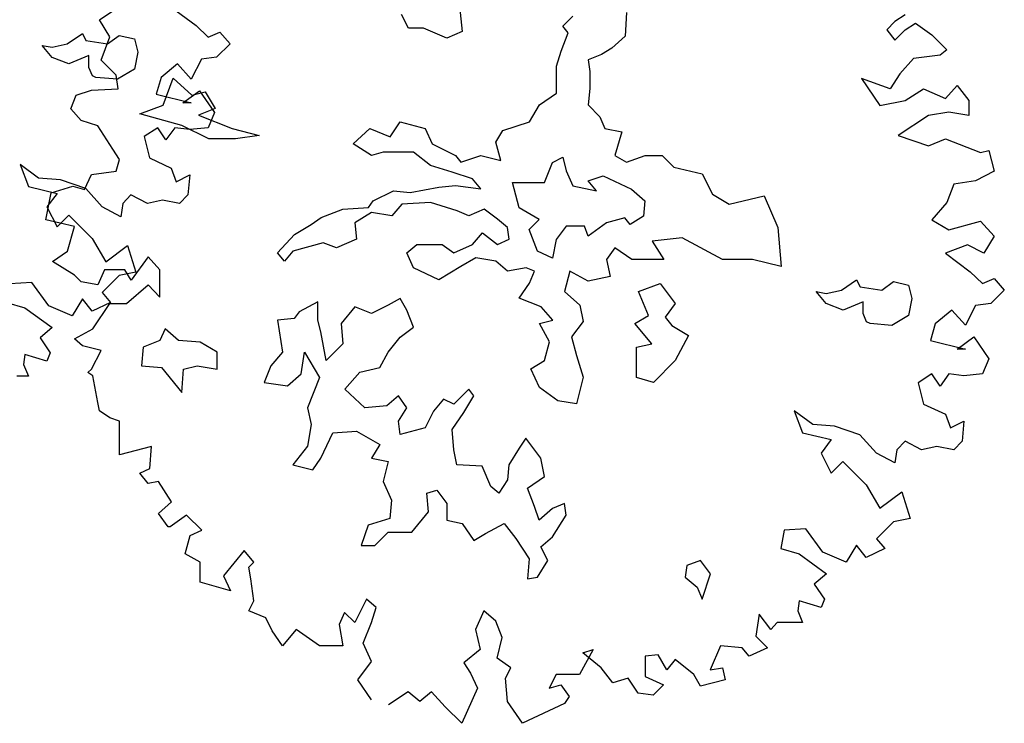
# Model space of a CAD drawing. Units: inches. Extents: x 13 to 460, y 37 to 289.
# Drawn here: x 41 to 49, y 92 to 98 of the extents above; entities that cross this region are included whole.
import ezdxf

# ---------------------------------------------------------------- set-up
doc = ezdxf.new("R2010")
doc.units = ezdxf.units.IN
doc.header["$MEASUREMENT"] = 0
doc.layers.add('G', color=76, linetype='Continuous')

msp = doc.modelspace()

# ---------------------------------------------------------------- linework, layer by layer
at = {"layer": 'G'}
for p, q in [((41.9112, 98.2986), (42.1227, 98.1409)), ((44.3632, 98.3632), (44.3924, 98.0901)), ((41.2996, 98.1902), (41.4282, 98.2774)), ((43.9342, 98.1194), (43.8757, 98.234)), ((45.2528, 98.1365), (45.3381, 98.2218)), ((45.7963, 98.2511), (45.7841, 98.0487)), ((48.1726, 98.2317), (48.0855, 98.1736)), ((41.3867, 98.045), (41.2996, 98.1902)), ((42.1227, 98.1409), (42.2264, 98.0413)), ((45.2966, 98.0779), (45.2528, 98.1365)), ((48.0855, 98.1736), (48.015, 98.1031)), ((48.1726, 98.1031), (48.2597, 98.1612)), ((48.2597, 98.1612), (48.4007, 98.0616)), ((41.0234, 97.9836), (41.1526, 98.0714)), ((41.1526, 98.0714), (41.1818, 98.0129)), ((41.312, 97.8458), (41.3867, 98.045)), ((41.3671, 97.9836), (41.467, 98.0568)), ((41.467, 98.0568), (41.5962, 98.0275)), ((42.2264, 98.0413), (42.326, 98.0828)), ((42.326, 98.0828), (42.4131, 97.9832)), ((44.0634, 98.1194), (43.9342, 98.1194)), ((44.2632, 98.034), (44.0634, 98.1194)), ((44.3924, 98.0901), (44.2632, 98.034)), ((45.2381, 97.9219), (45.2966, 98.0779)), ((45.7841, 98.0487), (45.6695, 97.9487)), ((48.015, 98.1031), (48.0855, 98.0159)), ((48.0855, 98.0159), (48.1726, 98.1031)), ((48.4007, 98.0616), (48.5293, 97.9329)), ((40.8942, 97.869), (40.8089, 97.9715)), ((40.8089, 97.9715), (40.8942, 97.9568)), ((40.8942, 97.9568), (41.0234, 97.9836)), ((41.1818, 98.0129), (41.3671, 97.9836)), ((41.5962, 98.0275), (41.6254, 97.9129)), ((42.4131, 97.9832), (42.2969, 97.8712)), ((41.2087, 97.8837), (41.038, 97.813)), ((41.2087, 97.7837), (41.2087, 97.8837)), ((41.6254, 97.9129), (41.5962, 97.7691)), ((45.1967, 97.7927), (45.2381, 97.9219)), ((45.5818, 97.8926), (45.4672, 97.8487)), ((45.6695, 97.9487), (45.5818, 97.8926)), ((48.4712, 97.8873), (48.2431, 97.8583)), ((48.5293, 97.9329), (48.4712, 97.8873)), ((41.038, 97.813), (40.8942, 97.869)), ((41.4406, 97.7172), (41.312, 97.8458)), ((41.9651, 97.8131), (41.8241, 97.6969)), ((42.0812, 97.6844), (41.9651, 97.8131)), ((42.1683, 97.8546), (42.0812, 97.6844)), ((42.2969, 97.8712), (42.1683, 97.8546)), ((45.1967, 97.5635), (45.1967, 97.7927)), ((45.4672, 97.8487), (45.4819, 97.7488)), ((48.2431, 97.8583), (48.1269, 97.7296)), ((41.2379, 97.713), (41.2087, 97.7837)), ((41.2671, 97.6984), (41.2379, 97.713)), ((41.4572, 97.601), (41.4406, 97.7172)), ((41.5962, 97.7691), (41.4524, 97.6837)), ((45.4819, 97.7488), (45.4819, 97.6049)), ((48.1269, 97.7296), (48.044, 97.601)), ((41.4524, 97.6837), (41.2671, 97.6984)), ((41.8241, 97.6969), (41.7826, 97.5558)), ((41.843, 97.4611), (41.9283, 97.6903)), ((41.9283, 97.6903), (42.0868, 97.5464)), ((47.7993, 97.6881), (47.9569, 97.4599)), ((48.044, 97.601), (47.7993, 97.6881)), ((48.5168, 97.518), (48.6164, 97.63)), ((48.6164, 97.63), (48.7159, 97.5014)), ((41.0549, 97.4309), (41.1005, 97.547)), ((41.1005, 97.547), (41.2291, 97.5885)), ((41.2291, 97.5885), (41.4572, 97.601)), ((41.7826, 97.5558), (42.0812, 97.4811)), ((42.0107, 97.4811), (42.1517, 97.5849)), ((42.0868, 97.5464), (42.2013, 97.5757)), ((42.1517, 97.5849), (42.2803, 97.3981)), ((42.2013, 97.5757), (42.2866, 97.4318)), ((45.0529, 97.4635), (45.1967, 97.5635)), ((45.4819, 97.6049), (45.4672, 97.4635)), ((48.1726, 97.5014), (48.3302, 97.601)), ((48.3302, 97.601), (48.5168, 97.518)), ((41.6432, 97.3879), (41.843, 97.4611)), ((42.0812, 97.4811), (42.0107, 97.4811)), ((44.9676, 97.3196), (45.0529, 97.4635)), ((45.4672, 97.4635), (45.5672, 97.3611)), ((47.9569, 97.4599), (48.1726, 97.5014)), ((48.7159, 97.5014), (48.7159, 97.3728)), ((41.142, 97.3313), (41.0549, 97.4309)), ((42.0015, 97.2879), (41.6432, 97.3879)), ((42.2866, 97.4318), (42.1428, 97.3757)), ((42.1428, 97.3757), (42.4304, 97.2611)), ((42.2803, 97.3981), (42.2264, 97.2695)), ((48.3717, 97.3728), (48.1145, 97.2026)), ((48.5459, 97.4018), (48.3717, 97.3728)), ((48.7159, 97.3728), (48.5459, 97.4018)), ((41.283, 97.2856), (41.142, 97.3313)), ((42.2306, 97.1733), (42.0015, 97.2879)), ((43.7782, 97.1904), (43.8635, 97.3196)), ((43.8635, 97.3196), (44.078, 97.2611)), ((44.7385, 97.2465), (44.9676, 97.3196)), ((45.5672, 97.3611), (45.611, 97.2611)), ((41.4116, 97.0864), (41.283, 97.2856)), ((41.795, 97.2695), (41.6789, 97.1948)), ((41.8655, 97.1658), (41.795, 97.2695)), ((41.9402, 97.2695), (41.8655, 97.1658)), ((42.0688, 97.2529), (41.9402, 97.2695)), ((42.2264, 97.2695), (42.0688, 97.2529)), ((42.4304, 97.2611), (42.6595, 97.2026)), ((42.6595, 97.2026), (42.4597, 97.1733)), ((43.4638, 97.1319), (43.6052, 97.2611)), ((43.6052, 97.2611), (43.7782, 97.1904)), ((44.078, 97.2611), (44.1365, 97.1319)), ((44.68, 97.1465), (44.7385, 97.2465)), ((45.611, 97.2611), (45.7548, 97.2343)), ((45.7548, 97.2343), (45.6963, 97.0319)), ((48.1145, 97.2026), (48.3717, 97.1155)), ((41.6789, 97.1948), (41.7245, 97.0122)), ((42.4597, 97.1733), (42.2306, 97.1733)), ((43.6198, 97.0319), (43.4638, 97.1319)), ((44.1365, 97.1319), (44.3364, 97.0319)), ((44.7239, 96.9905), (44.68, 97.1465)), ((48.3717, 97.1155), (48.5168, 97.1736)), ((48.5168, 97.1736), (48.8155, 97.0574)), ((41.4696, 96.9993), (41.4116, 97.0864)), ((43.7197, 97.0612), (43.6198, 97.0319)), ((43.9781, 97.0612), (43.7197, 97.0612)), ((44.1219, 96.9466), (43.9781, 97.0612)), ((48.8155, 97.0574), (48.886, 97.074)), ((48.886, 97.074), (48.9316, 96.8997)), ((40.6212, 96.9541), (40.6917, 96.7674)), ((40.7788, 96.8379), (40.6212, 96.9541)), ((41.4406, 96.8997), (41.4696, 96.9993)), ((41.7245, 97.0122), (41.9112, 96.9251)), ((44.3364, 97.0319), (44.3802, 96.9758)), ((44.3802, 96.9758), (44.5508, 97.0319)), ((44.5508, 97.0319), (44.7239, 96.9905)), ((45.0943, 96.8027), (45.165, 96.9734)), ((45.165, 96.9734), (45.2528, 97.0173)), ((45.2528, 97.0173), (45.2796, 96.9027)), ((45.6963, 97.0319), (45.7963, 96.9758)), ((45.7963, 96.9758), (45.9547, 97.0319)), ((45.9547, 97.0319), (46.0985, 97.0319)), ((46.0985, 97.0319), (46.1984, 96.932)), ((41.171, 96.742), (41.2291, 96.8707)), ((41.2291, 96.8707), (41.4406, 96.8997)), ((41.9112, 96.9251), (41.9527, 96.8089)), ((41.9527, 96.8089), (42.0688, 96.867)), ((42.0688, 96.867), (42.0522, 96.6969)), ((44.3071, 96.8905), (44.1219, 96.9466)), ((44.4802, 96.832), (44.3071, 96.8905)), ((45.2796, 96.9027), (45.3381, 96.7735)), ((46.1984, 96.932), (46.4421, 96.8759)), ((46.4421, 96.8759), (46.5275, 96.7028)), ((48.9316, 96.8997), (48.774, 96.8167)), ((40.9655, 96.8255), (40.7788, 96.8379)), ((41.1812, 96.7508), (40.9655, 96.8255)), ((44.5508, 96.7466), (44.4802, 96.832)), ((44.8214, 96.8027), (45.0943, 96.8027)), ((44.8799, 96.5857), (44.8214, 96.8027)), ((45.4672, 96.8149), (45.5964, 96.8588)), ((45.5379, 96.7296), (45.4672, 96.8149)), ((45.5964, 96.8588), (45.8377, 96.7442)), ((48.5874, 96.7877), (48.5293, 96.63)), ((48.774, 96.8167), (48.5874, 96.7877)), ((40.6917, 96.7674), (40.9364, 96.7093)), ((40.8392, 96.4848), (40.8848, 96.713)), ((40.9364, 96.7093), (40.8493, 96.5931)), ((40.8848, 96.713), (41.0715, 96.7711)), ((41.0715, 96.7711), (41.171, 96.742)), ((41.3222, 96.5931), (41.1812, 96.7508)), ((43.6344, 96.6467), (43.8075, 96.732)), ((43.8075, 96.732), (43.9488, 96.7174)), ((43.9488, 96.7174), (44.1926, 96.7613)), ((44.1926, 96.7613), (44.3364, 96.7759)), ((44.3364, 96.7759), (44.5508, 96.7466)), ((45.3381, 96.7735), (45.5379, 96.7296)), ((45.8377, 96.7442), (45.9523, 96.6442)), ((46.5275, 96.7028), (46.6713, 96.6174)), ((41.4964, 96.6222), (41.4798, 96.5101)), ((41.5669, 96.6969), (41.4964, 96.6222)), ((41.7079, 96.6222), (41.5669, 96.6969)), ((41.8365, 96.6512), (41.7079, 96.6222)), ((41.9817, 96.6222), (41.8365, 96.6512)), ((42.0522, 96.6969), (41.9817, 96.6222)), ((43.593, 96.5882), (43.6344, 96.6467)), ((43.8782, 96.6174), (43.7928, 96.5174)), ((44.1219, 96.632), (43.8782, 96.6174)), ((44.351, 96.5589), (44.1219, 96.632)), ((45.9523, 96.6442), (45.9401, 96.515)), ((46.6713, 96.6174), (46.971, 96.6881)), ((46.971, 96.6881), (47.0856, 96.4175)), ((48.5293, 96.63), (48.4007, 96.4848)), ((40.8493, 96.5931), (40.9364, 96.423)), ((41.4798, 96.5101), (41.3222, 96.5931)), ((43.1908, 96.5028), (43.3761, 96.5735)), ((43.3761, 96.5735), (43.593, 96.5882)), ((43.6198, 96.5467), (43.4784, 96.4589)), ((43.7928, 96.5174), (43.6198, 96.5467)), ((44.4509, 96.5174), (44.351, 96.5589)), ((44.5801, 96.5735), (44.4509, 96.5174)), ((44.6946, 96.4882), (44.5801, 96.5735)), ((45.0505, 96.4858), (44.8799, 96.5857)), ((41.0839, 96.4267), (40.8392, 96.4848)), ((40.9364, 96.423), (41.036, 96.5226)), ((41.036, 96.5226), (41.2351, 96.3234)), ((43.1055, 96.4443), (43.1908, 96.5028)), ((43.4784, 96.4589), (43.4906, 96.3175)), ((44.7799, 96.4175), (44.6946, 96.4882)), ((44.9652, 96.4004), (45.0505, 96.4858)), ((45.6232, 96.4589), (45.4672, 96.3443)), ((45.7817, 96.5004), (45.6232, 96.4589)), ((45.8255, 96.4443), (45.7817, 96.5004)), ((45.9401, 96.515), (45.8255, 96.4443)), ((48.4007, 96.4848), (48.5459, 96.3976)), ((48.5459, 96.3976), (48.8155, 96.4723)), ((48.8155, 96.4723), (48.9316, 96.3437)), ((41.0258, 96.215), (41.0839, 96.4267)), ((42.9617, 96.359), (43.1055, 96.4443)), ((44.4802, 96.2736), (44.5655, 96.3736)), ((44.5655, 96.3736), (44.6946, 96.2736)), ((44.7946, 96.3175), (44.7799, 96.4175)), ((45.0359, 96.2151), (44.9652, 96.4004)), ((45.2796, 96.4297), (45.1943, 96.3151)), ((45.438, 96.4297), (45.2796, 96.4297)), ((45.4672, 96.3443), (45.438, 96.4297)), ((47.0856, 96.4175), (47.1148, 96.0859)), ((41.2351, 96.3234), (41.3512, 96.1242)), ((42.8179, 96.2029), (42.9617, 96.359)), ((43.2055, 96.2883), (42.9471, 96.2151)), ((43.32, 96.2444), (43.2055, 96.2883)), ((43.4906, 96.3175), (43.32, 96.2444)), ((44.6946, 96.2736), (44.7946, 96.3175)), ((45.1943, 96.3151), (45.165, 96.1566)), ((46.2691, 96.3297), (46.0132, 96.3029)), ((46.0132, 96.3029), (46.1131, 96.1444)), ((46.6128, 96.1444), (46.2691, 96.3297)), ((48.9316, 96.3437), (48.8445, 96.1984)), ((40.8972, 96.1279), (41.0258, 96.215)), ((41.3512, 96.1242), (41.5379, 96.2653)), ((41.5379, 96.2653), (41.6084, 96.0371)), ((42.8764, 96.1298), (42.8179, 96.2029)), ((42.9471, 96.2151), (42.8764, 96.1298)), ((43.922, 96.2029), (44.0073, 96.2736)), ((43.9781, 96.0737), (43.922, 96.2029)), ((44.0073, 96.2736), (44.2218, 96.2736)), ((44.2218, 96.2736), (44.3217, 96.2029)), ((44.3217, 96.2029), (44.4802, 96.2736)), ((45.165, 96.1566), (45.0359, 96.2151)), ((45.6963, 96.2444), (45.6257, 96.1444)), ((45.8401, 96.1444), (45.6963, 96.2444)), ((48.7035, 96.269), (48.5168, 96.1984)), ((48.5168, 96.1984), (48.7284, 96.0408)), ((48.8445, 96.1984), (48.7035, 96.269)), ((41.0839, 96.0117), (40.8972, 96.1279)), ((41.7144, 96.1694), (41.5692, 95.9702)), ((41.8139, 96.0574), (41.7144, 96.1694)), ((44.5094, 96.159), (44.3802, 96.0859)), ((44.68, 96.1298), (44.5094, 96.159)), ((44.7799, 96.0444), (44.68, 96.1298)), ((45.6257, 96.1444), (45.6549, 96.0005)), ((46.1131, 96.1444), (45.8401, 96.1444)), ((46.8711, 96.1444), (46.6128, 96.1444)), ((47.1148, 96.0859), (46.8711, 96.1444)), ((41.3411, 96.0574), (41.283, 95.9287)), ((41.5153, 96.0574), (41.3411, 96.0574)), ((41.6084, 96.0371), (41.4674, 96.008)), ((41.5692, 95.9702), (41.5153, 96.0574)), ((41.8139, 95.825), (41.8139, 96.0574)), ((44.1926, 95.9713), (43.9781, 96.0737)), ((44.3802, 96.0859), (44.1926, 95.9713)), ((44.9384, 96.0737), (44.7799, 96.0444)), ((45.009, 96.0444), (44.9384, 96.0737)), ((44.9676, 95.9445), (45.009, 96.0444)), ((45.3113, 96.0444), (45.2674, 95.8713)), ((45.4672, 95.9591), (45.3113, 96.0444)), ((48.7284, 96.0408), (48.8321, 95.9412)), ((40.7207, 95.9499), (40.5341, 95.9375)), ((40.8659, 95.7508), (40.7207, 95.9499)), ((41.142, 95.9536), (41.0839, 96.0117)), ((41.283, 95.9287), (41.142, 95.9536)), ((41.4674, 96.008), (41.3222, 95.8628)), ((44.8799, 95.8152), (44.9676, 95.9445)), ((45.6549, 96.0005), (45.4672, 95.9591)), ((47.6291, 95.8835), (47.7583, 95.9713)), ((47.7583, 95.9713), (47.7875, 95.9128)), ((47.9727, 95.8835), (48.0727, 95.9567)), ((48.0727, 95.9567), (48.2019, 95.9274)), ((48.8321, 95.9412), (48.9316, 95.9827)), ((48.9316, 95.9827), (49.0187, 95.8831)), ((41.3222, 95.8628), (41.3927, 95.7798)), ((41.5277, 95.771), (41.7144, 95.9287)), ((41.7144, 95.9287), (41.8139, 95.825)), ((45.2674, 95.8713), (45.3966, 95.7567)), ((45.8962, 95.8713), (46.0814, 95.942)), ((45.9815, 95.6689), (45.8962, 95.8713)), ((46.0814, 95.942), (46.2106, 95.7689)), ((47.4999, 95.7689), (47.4146, 95.8713)), ((47.4146, 95.8713), (47.4999, 95.8567)), ((47.4999, 95.8567), (47.6291, 95.8835)), ((47.7875, 95.9128), (47.9727, 95.8835)), ((48.2019, 95.9274), (48.2311, 95.8128)), ((49.0187, 95.8831), (48.9026, 95.771)), ((40.5051, 95.7798), (40.6627, 95.7342)), ((41.1521, 95.8089), (41.065, 95.6636)), ((41.2351, 95.7051), (41.1521, 95.8089)), ((41.3927, 95.7798), (41.2351, 95.7051)), ((43.1616, 95.7835), (43.0032, 95.6982)), ((43.1616, 95.6275), (43.1616, 95.7835)), ((43.8635, 95.8128), (43.7612, 95.7567)), ((43.9196, 95.7128), (43.8635, 95.8128)), ((45.0675, 95.7421), (44.8799, 95.8152)), ((47.8143, 95.7835), (47.6437, 95.7128)), ((47.8143, 95.6836), (47.8143, 95.7835)), ((48.2311, 95.8128), (48.2019, 95.6689)), ((40.6627, 95.7342), (40.895, 95.564)), ((41.065, 95.6636), (40.8659, 95.7508)), ((41.2415, 95.5553), (41.3867, 95.771)), ((41.3867, 95.771), (41.5277, 95.771)), ((43.0032, 95.6982), (42.9593, 95.6421)), ((43.476, 95.7421), (43.3615, 95.5982)), ((43.6198, 95.6836), (43.476, 95.7421)), ((43.7612, 95.7567), (43.6198, 95.6836)), ((43.9781, 95.569), (43.9196, 95.7128)), ((45.1675, 95.6275), (45.0675, 95.7421)), ((45.3966, 95.7567), (45.4258, 95.6153)), ((46.2106, 95.7689), (46.1253, 95.6543)), ((47.6437, 95.7128), (47.4999, 95.7689)), ((48.5708, 95.7129), (48.4297, 95.5968)), ((48.6869, 95.5843), (48.5708, 95.7129)), ((48.774, 95.7544), (48.6869, 95.5843)), ((48.9026, 95.771), (48.774, 95.7544)), ((42.9593, 95.6421), (42.8179, 95.6275)), ((42.8179, 95.6275), (42.8594, 95.3544)), ((43.1884, 95.5275), (43.1616, 95.6275)), ((45.0529, 95.6007), (45.1675, 95.6275)), ((45.4258, 95.6153), (45.3259, 95.4861)), ((45.867, 95.5982), (45.9815, 95.6689)), ((46.1253, 95.6543), (46.1814, 95.5836)), ((47.8436, 95.6129), (47.8143, 95.6836)), ((47.8728, 95.5982), (47.8436, 95.6129)), ((48.2019, 95.6689), (48.0581, 95.5836)), ((40.895, 95.564), (40.7913, 95.4769)), ((41.0839, 95.4681), (41.2415, 95.5553)), ((41.8577, 95.5543), (41.8138, 95.4544)), ((41.9722, 95.4544), (41.8577, 95.5543)), ((43.2323, 95.2837), (43.1884, 95.5275)), ((43.3615, 95.5982), (43.3761, 95.4251)), ((43.8635, 95.4836), (43.9781, 95.569)), ((45.1382, 95.4422), (45.0529, 95.6007)), ((46.0108, 95.4251), (45.867, 95.5982)), ((46.1814, 95.5836), (46.3252, 95.4983)), ((48.0581, 95.5836), (47.8728, 95.5982)), ((48.4297, 95.5968), (48.3883, 95.4557)), ((40.7913, 95.4769), (40.8784, 95.3483)), ((41.1544, 95.41), (41.0839, 95.4681)), ((41.8138, 95.4544), (41.6724, 95.3983)), ((42.1574, 95.4397), (41.9722, 95.4544)), ((42.3012, 95.3544), (42.1574, 95.4397)), ((43.7612, 95.3544), (43.8635, 95.4836)), ((45.0943, 95.2837), (45.1382, 95.4422)), ((45.3259, 95.4861), (45.3673, 95.3276)), ((46.3252, 95.4983), (46.2106, 95.2837)), ((48.3883, 95.4557), (48.6869, 95.381)), ((48.6164, 95.381), (48.7574, 95.4847)), ((48.7574, 95.4847), (48.886, 95.298)), ((41.312, 95.3685), (41.1544, 95.41)), ((41.2291, 95.2108), (41.312, 95.3685)), ((41.6724, 95.3983), (41.6578, 95.2398)), ((42.3012, 95.2105), (42.3012, 95.3544)), ((42.8594, 95.3544), (42.7595, 95.2398)), ((43.0178, 95.1691), (43.047, 95.3544)), ((43.047, 95.3544), (43.1762, 95.1398)), ((43.3761, 95.4251), (43.2323, 95.2837)), ((43.6905, 95.2252), (43.7612, 95.3544)), ((45.8816, 95.3983), (46.0108, 95.4251)), ((45.8816, 95.1398), (45.8816, 95.3983)), ((48.6869, 95.381), (48.6164, 95.381)), ((40.6627, 95.3358), (40.6502, 95.2487)), ((40.8493, 95.2777), (40.6627, 95.3358)), ((40.8784, 95.3483), (40.8493, 95.2777)), ((44.9798, 95.213), (45.0943, 95.2837)), ((45.3673, 95.3276), (45.4258, 95.1423)), ((46.2106, 95.2837), (46.0254, 95.0959)), ((48.886, 95.298), (48.8321, 95.1693)), ((40.6502, 95.2487), (40.6917, 95.1491)), ((41.2, 95.1818), (41.2291, 95.2108)), ((41.6578, 95.2398), (41.8284, 95.2252)), ((41.8284, 95.2252), (42.0015, 95.0106)), ((42.0015, 95.0106), (42.0161, 95.2105)), ((42.0161, 95.2105), (42.1306, 95.2398)), ((42.1306, 95.2398), (42.3012, 95.2105)), ((42.7595, 95.2398), (42.7034, 95.0959)), ((43.5199, 95.1837), (43.6905, 95.2252)), ((45.0529, 95.0545), (44.9798, 95.213)), ((40.6917, 95.1491), (40.5922, 95.1491)), ((41.2415, 95.1528), (41.2, 95.1818)), ((41.283, 94.9245), (41.2415, 95.1528)), ((42.9033, 95.0691), (43.0178, 95.1691)), ((43.1762, 95.1398), (43.0739, 94.8814)), ((43.3907, 95.0399), (43.5199, 95.1837)), ((45.4258, 95.1423), (45.3673, 94.9131)), ((46.0254, 95.0959), (45.8816, 95.1398)), ((48.4007, 95.1693), (48.2846, 95.0947)), ((48.4712, 95.0656), (48.4007, 95.1693)), ((48.5459, 95.1693), (48.4712, 95.0656)), ((48.6745, 95.1528), (48.5459, 95.1693)), ((48.8321, 95.1693), (48.6745, 95.1528)), ((42.7034, 95.0959), (42.9033, 95.0691)), ((43.5613, 94.8814), (43.3907, 95.0399)), ((44.4485, 95.0399), (44.3217, 94.9106)), ((44.4923, 94.9813), (44.4485, 95.0399)), ((45.2089, 94.9399), (45.0529, 95.0545)), ((48.2846, 95.0947), (48.3302, 94.9121)), ((43.8489, 94.9813), (43.749, 94.896)), ((43.9196, 94.8814), (43.8489, 94.9813)), ((44.234, 94.9545), (44.1487, 94.8521)), ((44.3217, 94.9106), (44.234, 94.9545)), ((44.407, 94.8399), (44.4923, 94.9813)), ((45.3673, 94.9131), (45.2089, 94.9399)), ((41.2996, 94.854), (41.283, 94.9245)), ((41.3867, 94.7959), (41.2996, 94.854)), ((43.0739, 94.8814), (43.1031, 94.7375)), ((43.749, 94.896), (43.5613, 94.8814)), ((43.8489, 94.7668), (43.9196, 94.8814)), ((44.1487, 94.8521), (44.078, 94.7107)), ((47.2269, 94.854), (47.2974, 94.6673)), ((47.3845, 94.7378), (47.2269, 94.854)), ((48.3302, 94.9121), (48.5168, 94.8249)), ((41.4696, 94.7668), (41.3867, 94.7959)), ((41.4696, 94.6216), (41.4696, 94.7668)), ((43.8635, 94.6522), (43.8489, 94.7668)), ((44.3071, 94.6961), (44.407, 94.8399)), ((48.5168, 94.8249), (48.5583, 94.7087)), ((48.5583, 94.7087), (48.6745, 94.7668)), ((48.6745, 94.7668), (48.6579, 94.5967)), ((43.1031, 94.7375), (43.0739, 94.5522)), ((44.078, 94.7107), (43.8635, 94.6522)), ((44.3217, 94.523), (44.3071, 94.6961)), ((47.5711, 94.7253), (47.3845, 94.7378)), ((47.7868, 94.6507), (47.5711, 94.7253)), ((41.4696, 94.4805), (41.4696, 94.6216)), ((43.1884, 94.4522), (43.2908, 94.6668)), ((43.2908, 94.6668), (43.4906, 94.6814)), ((43.4906, 94.6814), (43.6905, 94.5668)), ((44.9359, 94.6229), (44.8799, 94.5376)), ((45.0651, 94.4522), (44.9359, 94.6229)), ((47.2974, 94.6673), (47.5421, 94.6092)), ((47.5421, 94.6092), (47.455, 94.493)), ((47.9279, 94.493), (47.7868, 94.6507)), ((41.7434, 94.5511), (41.4696, 94.4805)), ((41.7268, 94.3643), (41.7434, 94.5511)), ((43.0739, 94.5522), (42.9471, 94.3937)), ((43.6905, 94.5668), (43.6198, 94.4522)), ((44.3485, 94.3937), (44.3217, 94.523)), ((44.8799, 94.5376), (44.7921, 94.3937)), ((48.1021, 94.522), (48.0855, 94.41)), ((48.1726, 94.5967), (48.1021, 94.522)), ((48.3136, 94.522), (48.1726, 94.5967)), ((48.4422, 94.5511), (48.3136, 94.522)), ((48.5874, 94.522), (48.4422, 94.5511)), ((48.6579, 94.5967), (48.5874, 94.522)), ((43.1177, 94.3523), (43.1884, 94.4522)), ((43.6198, 94.4522), (43.7612, 94.423)), ((45.0943, 94.2938), (45.0651, 94.4522)), ((47.455, 94.493), (47.5421, 94.3228)), ((48.0855, 94.41), (47.9279, 94.493)), ((41.6439, 94.3228), (41.7268, 94.3643)), ((42.9471, 94.3937), (43.1177, 94.3523)), ((43.7612, 94.423), (43.7197, 94.2523)), ((44.563, 94.3815), (44.3485, 94.3937)), ((44.6361, 94.2084), (44.563, 94.3815)), ((44.7921, 94.3937), (44.7799, 94.2669)), ((47.5421, 94.3228), (47.6417, 94.4224)), ((47.6417, 94.4224), (47.8407, 94.2233)), ((41.7144, 94.2357), (41.6439, 94.3228)), ((44.7799, 94.2669), (44.7068, 94.1523)), ((44.9505, 94.1938), (45.0943, 94.2938)), ((41.8015, 94.2523), (41.7144, 94.2357)), ((41.9135, 94.078), (41.8015, 94.2523)), ((43.7197, 94.2523), (43.7904, 94.0938)), ((44.0926, 94.1523), (44.1779, 94.1792)), ((44.1779, 94.1792), (44.2632, 94.0646)), ((44.7068, 94.1523), (44.6361, 94.2084)), ((45.009, 94.0377), (44.9505, 94.1938)), ((47.8407, 94.2233), (47.9569, 94.0241)), ((43.7904, 94.0938), (43.7758, 93.9353)), ((44.1048, 93.9939), (44.0926, 94.1523)), ((47.9569, 94.0241), (48.1435, 94.1652)), ((48.1435, 94.1652), (48.2141, 93.9369)), ((41.8015, 93.9784), (41.9135, 94.078)), ((44.2632, 94.0646), (44.2632, 93.9231)), ((45.0505, 93.9231), (45.009, 94.0377)), ((45.165, 94.0231), (45.0505, 93.9231)), ((45.265, 94.0646), (45.165, 94.0231)), ((45.2796, 93.9646), (45.265, 94.0646)), ((41.8844, 93.8664), (41.8015, 93.9784)), ((42.0421, 93.966), (41.901, 93.8664)), ((42.1706, 93.8373), (42.0421, 93.966)), ((43.7758, 93.9353), (43.5906, 93.8793)), ((43.9635, 93.8207), (44.1048, 93.9939)), ((45.165, 93.7793), (45.2796, 93.9646)), ((48.2141, 93.9369), (48.073, 93.9079)), ((41.901, 93.8664), (41.8844, 93.8664)), ((43.5906, 93.8793), (43.5321, 93.7061)), ((44.2632, 93.9231), (44.3924, 93.8939)), ((44.3924, 93.8939), (44.4923, 93.75)), ((44.5923, 93.8085), (44.7507, 93.8939)), ((44.7507, 93.8939), (44.8506, 93.7647)), ((47.3264, 93.8498), (47.1398, 93.8373)), ((47.4716, 93.6506), (47.3264, 93.8498)), ((48.073, 93.9079), (47.9279, 93.7627)), ((42.0296, 93.634), (42.0711, 93.7917)), ((42.0711, 93.7917), (42.1706, 93.8373)), ((43.6466, 93.7061), (43.7612, 93.8207)), ((43.7612, 93.8207), (43.9635, 93.8207)), ((44.4923, 93.75), (44.5923, 93.8085)), ((44.8506, 93.7647), (44.9652, 93.5915)), ((45.0651, 93.6939), (45.165, 93.7793)), ((47.1398, 93.8373), (47.1107, 93.6797)), ((47.9279, 93.7627), (47.9984, 93.6797)), ((43.5321, 93.7061), (43.6466, 93.7061)), ((45.1236, 93.5793), (45.0651, 93.6939)), ((47.1107, 93.6797), (47.2683, 93.634)), ((47.7578, 93.7087), (47.6707, 93.5635)), ((47.8407, 93.605), (47.7578, 93.7087)), ((47.9984, 93.6797), (47.8407, 93.605)), ((42.1582, 93.5635), (42.0296, 93.634)), ((42.5315, 93.6631), (42.3573, 93.4473)), ((42.6145, 93.5635), (42.5315, 93.6631)), ((44.9652, 93.5915), (44.9505, 93.4209)), ((47.2683, 93.634), (47.5006, 93.4639)), ((47.6707, 93.5635), (47.4716, 93.6506)), ((42.1582, 93.3933), (42.1582, 93.5635)), ((42.573, 93.522), (42.6145, 93.5635)), ((42.5896, 93.4224), (42.573, 93.522)), ((45.0359, 93.4355), (45.1236, 93.5793)), ((46.3105, 93.5355), (46.2959, 93.4355)), ((46.4251, 93.5793), (46.3105, 93.5355)), ((46.5128, 93.4648), (46.4251, 93.5793)), ((42.3573, 93.4473), (42.4154, 93.3186)), ((42.6145, 93.2357), (42.5896, 93.4224)), ((44.9505, 93.4209), (45.0359, 93.4355)), ((46.2959, 93.4355), (46.3983, 93.3502)), ((46.4397, 93.2477), (46.5128, 93.4648)), ((47.5006, 93.4639), (47.3969, 93.3767)), ((42.4154, 93.3186), (42.1582, 93.3933)), ((46.3983, 93.3502), (46.4397, 93.2477)), ((47.3969, 93.3767), (47.484, 93.2481)), ((42.573, 93.1485), (42.6145, 93.2357)), ((43.5768, 93.2481), (43.4772, 93.0489)), ((43.6597, 93.1776), (43.5768, 93.2481)), ((43.6182, 93.0489), (43.6597, 93.1776)), ((47.2683, 93.2357), (47.2559, 93.1485)), ((47.455, 93.1776), (47.2683, 93.2357)), ((47.484, 93.2481), (47.455, 93.1776)), ((42.7182, 93.0904), (42.573, 93.1485)), ((42.7721, 92.9784), (42.7182, 93.0904)), ((43.3901, 93.1361), (43.3445, 93.0323)), ((43.4772, 93.0489), (43.3901, 93.1361)), ((44.5764, 93.1485), (44.5059, 92.9908)), ((44.6801, 93.0614), (44.5764, 93.1485)), ((46.9282, 93.1195), (46.8992, 92.9327)), ((47.0278, 92.9908), (46.9282, 93.1195)), ((47.2559, 93.1485), (47.2974, 93.0489)), ((43.3445, 93.0323), (43.3735, 92.8498)), ((43.5477, 92.8746), (43.6182, 93.0489)), ((44.734, 92.9203), (44.6801, 93.0614)), ((47.0817, 93.0489), (47.0278, 92.9908)), ((47.1978, 93.0489), (47.0817, 93.0489)), ((47.2974, 93.0489), (47.1978, 93.0489)), ((42.8592, 92.8498), (42.7721, 92.9784)), ((42.9753, 92.9908), (42.8592, 92.8498)), ((43.1744, 92.8498), (42.9753, 92.9908)), ((44.5059, 92.9908), (44.5474, 92.8207)), ((44.6925, 92.746), (44.734, 92.9203)), ((46.8992, 92.9327), (46.9987, 92.8332)), ((43.3735, 92.8498), (43.1744, 92.8498)), ((43.6182, 92.717), (43.5477, 92.8746)), ((46.5964, 92.8498), (46.5093, 92.6464)), ((46.783, 92.8332), (46.5964, 92.8498)), ((44.5474, 92.8207), (44.4063, 92.7045)), ((45.5097, 92.8207), (45.3935, 92.6049)), ((45.4226, 92.7917), (45.5097, 92.8207)), ((45.5802, 92.663), (45.4226, 92.7917)), ((46.0655, 92.7751), (45.9535, 92.7626)), ((45.9535, 92.7626), (45.9535, 92.5883)), ((46.1401, 92.6464), (46.0655, 92.7751)), ((46.8411, 92.7626), (46.783, 92.8332)), ((46.9987, 92.8332), (46.8411, 92.7626)), ((43.5021, 92.5593), (43.6182, 92.717)), ((44.4063, 92.7045), (44.4644, 92.6174)), ((44.8087, 92.663), (44.6925, 92.746)), ((46.2106, 92.7336), (46.1401, 92.6464)), ((46.3683, 92.6049), (46.2106, 92.7336)), ((44.4644, 92.6174), (44.5225, 92.4887)), ((44.763, 92.5759), (44.8087, 92.663)), ((45.1944, 92.6049), (45.1363, 92.4887)), ((45.3935, 92.6049), (45.1944, 92.6049)), ((45.6797, 92.5344), (45.5802, 92.663)), ((45.9535, 92.5883), (46.1111, 92.5178)), ((46.4263, 92.5053), (46.3683, 92.6049)), ((46.5093, 92.6464), (46.613, 92.663)), ((46.613, 92.663), (46.6379, 92.5593)), ((43.6182, 92.3892), (43.5021, 92.5593)), ((44.7796, 92.3767), (44.763, 92.5759)), ((45.1363, 92.4887), (45.2359, 92.5178)), ((45.2359, 92.5178), (45.3064, 92.4182)), ((45.8083, 92.5759), (45.6797, 92.5344)), ((45.8954, 92.4472), (45.8083, 92.5759)), ((46.1111, 92.5178), (46.024, 92.4306)), ((46.6379, 92.5593), (46.4263, 92.5053)), ((43.9335, 92.4597), (43.7634, 92.3477)), ((44.033, 92.3767), (43.9335, 92.4597)), ((44.1326, 92.4597), (44.033, 92.3767)), ((44.2487, 92.3311), (44.1326, 92.4597)), ((44.5225, 92.4887), (44.3897, 92.19)), ((45.3064, 92.4182), (45.2649, 92.3601)), ((46.024, 92.4306), (45.8954, 92.4472)), ((44.3897, 92.19), (44.2487, 92.3311)), ((44.9082, 92.19), (44.7796, 92.3767)), ((45.2649, 92.3601), (44.9082, 92.19))]:
    msp.add_line(p, q, dxfattribs=at)

doc.saveas('drawing.dxf')
